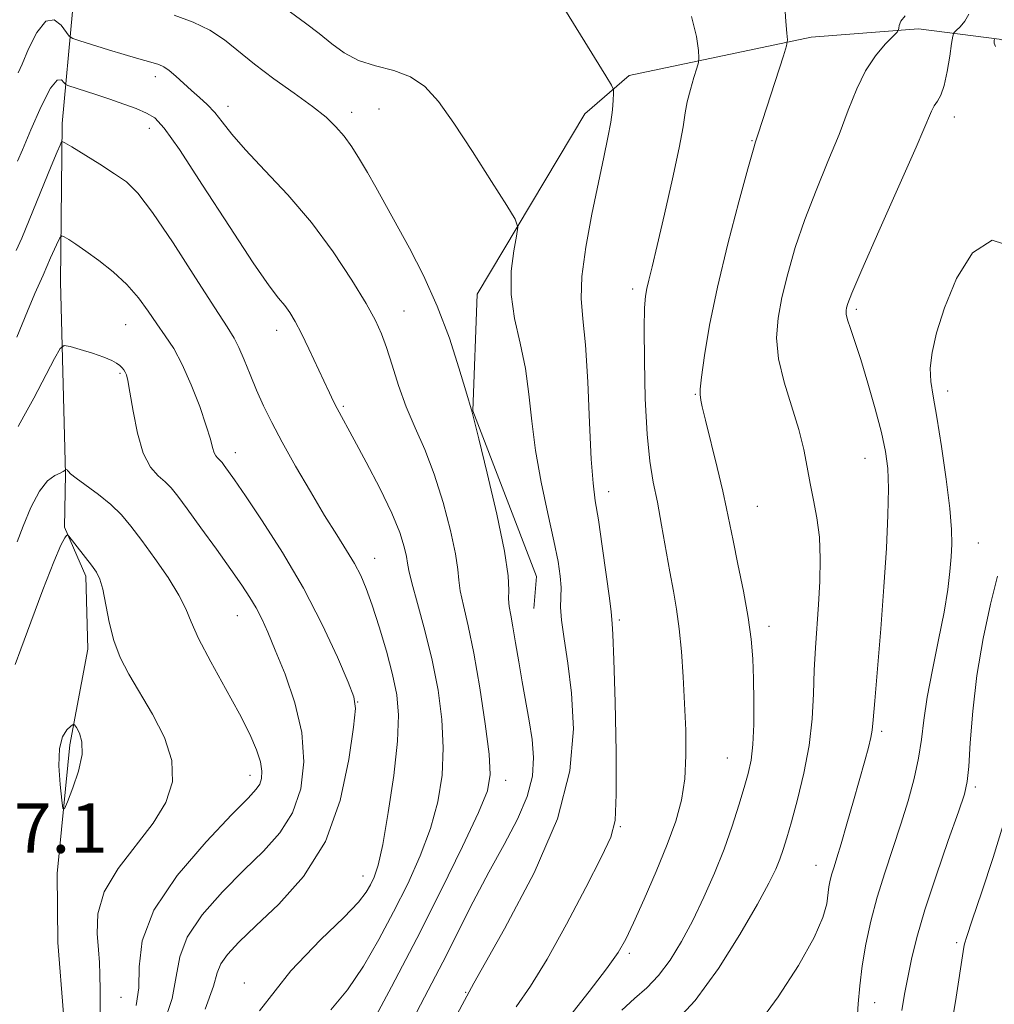
# Model space of a CAD drawing. Extents: x 2047300 to 2050200, y 352300 to 355200.
# Drawn here: x 2048625 to 2048783, y 353756 to 353915 of the extents above; entities that cross this region are included whole.
import ezdxf

# ---------------------------------------------------------------- set-up
doc = ezdxf.new("R2010")
doc.units = 0
doc.header["$MEASUREMENT"] = 0
for name, color, linetype, lineweight in [('DTM HARD BREAKLINE', 7, 'Continuous', 0), ('DTM SPOT ELEVATION', 2, 'Continuous', 13), ('INDEX CONTOUR', 41, 'Continuous', 13), ('INTERMEDIATE CONTOUR', 44, 'Continuous', 0), ('SPOT ELEVATION', 7, 'Continuous', 0)]:
    doc.layers.add(name, color=color, linetype=linetype, lineweight=lineweight)
doc.styles.add('Style-ITALICS', font='ITALICS.shx')

msp = doc.modelspace()

# ---------------------------------------------------------------- linework, layer by layer
at = {"layer": 'DTM HARD BREAKLINE'}
for points in [[(2048708.12, 353819.7, 1018.91), (2048708.58, 353824.84, 1019.06), (2048698.32, 353851.6, 1019.96), (2048699.02, 353870.43, 1018.77), (2048716.38, 353899.54, 1016.78), (2048723.52, 353905.78, 1015.59), (2048752.96, 353911.93, 1011.47), (2048770.26, 353913.29, 1009.67), (2048783.28, 353911.6, 1005.78), (2048793.04, 353909.04, 1005.59), (2048793.43, 353909.01, 1005.59), (2048821.89, 353904.73, 1006.06), (2048835.57, 353908.44, 1006.16), (2048850.94, 353921.76, 1006.16)], [(2048633.62, 353916.07, 1020.89), (2048631.96, 353898.01, 1025.63), (2048631.69, 353872.44, 1029), (2048632.53, 353841.4, 1032.08), (2048632.33, 353832.84, 1033.93), (2048635.81, 353824.93, 1034.4), (2048636.11, 353813.12, 1034.59), (2048633.22, 353797.71, 1036.4), (2048631.17, 353776.93, 1035.64), (2048631.27, 353765.77, 1035.59), (2048633.99, 353731.21, 1035.02), (2048633.79, 353712.29, 1034.36), (2048631.07, 353699.04, 1033.64), (2048629.01, 353671.45, 1031.13), (2048628.22, 353644.26, 1030.56), (2048628.12, 353623.01, 1030.47), (2048628.32, 353588.75, 1028.24), (2048626.69, 353571.72, 1028.05), (2048628.85, 353524.01, 1026.63)]]:
    msp.add_polyline3d(points, dxfattribs=at)
at = {"layer": 'DTM SPOT ELEVATION'}
for p in [(2048647.04, 353905.54, 1022.5), (2048658.73, 353900.75, 1021.5), (2048678.7, 353899.8, 1019.5), (2048683.14, 353900.33, 1018.6), (2048776.05, 353899.07, 1007.4), (2048646.05, 353897.21, 1024.6), (2048743.38, 353895.26, 1012.1), (2048724.11, 353871.27, 1014.4), (2048760.22, 353868.01, 1007.7), (2048687.17, 353867.74, 1021.2), (2048642.24, 353865.53, 1028.9), (2048666.61, 353864.6, 1024.6), (2048641.29, 353857.65, 1030.2), (2048734.23, 353854.27, 1012.1), (2048775.01, 353854.79, 1005.5), (2048677.38, 353852.32, 1023.8), (2048659.95, 353844.88, 1027.4), (2048761.61, 353843.92, 1008.8), (2048720.24, 353838.56, 1015.4), (2048744.22, 353836.22, 1011.1), (2048779.93, 353830.27, 1005.2), (2048682.43, 353827.82, 1025.3), (2048660.28, 353818.52, 1030.79), (2048721.98, 353817.84, 1015.7), (2048746.14, 353816.81, 1011.5), (2048679.67, 353804.62, 1027.97), (2048764.3, 353799.88, 1007.7), (2048739.4, 353795.56, 1012.9), (2048662.3, 353792.75, 1032.6), (2048703.58, 353791.94, 1021.43), (2048779.45, 353790.9, 1003.7), (2048722.11, 353784.49, 1015.89), (2048753.74, 353778.21, 1008.7), (2048680.53, 353776.51, 1026.66), (2048776.44, 353765.76, 1002.3), (2048723.55, 353764.05, 1013.7), (2048661.414, 353759.228, 1026.58), (2048641.47, 353756.91, 1033.2), (2048697.14, 353757.71, 1018), (2048763.19, 353756.08, 1005.1)]:
    msp.add_point(p, dxfattribs=at)
at = {"layer": 'INDEX CONTOUR'}
for points in [[(2048686.829, 353749.977, 1020), (2048691.09, 353758.0579, 1020), (2048693.437, 353762.573, 1020), (2048698.364, 353772.321, 1020), (2048700.875, 353777.124, 1020), (2048703.331, 353781.599, 1020), (2048705.495, 353785.685, 1020), (2048707.087, 353789.357, 1020), (2048707.91, 353792.623, 1020), (2048708.098, 353795.628, 1020), (2048707.868, 353798.554, 1020), (2048707.413, 353801.55, 1020), (2048706.249, 353807.843, 1020), (2048705.7, 353811.092, 1020), (2048705.212, 353814.148, 1020), (2048704.78, 353816.72, 1020), (2048704.414, 353818.613, 1020), (2048704.153, 353820.025, 1020), (2048704.048, 353821.253, 1020), (2048704.085, 353822.671, 1020), (2048703.989, 353824.977, 1020), (2048703.417, 353828.944, 1020), (2048702.1709, 353834.923, 1020), (2048700.615, 353841.565, 1020), (2048699.258, 353847.097, 1020), (2048698.172, 353851.402, 1020), (2048697.161, 353854.86, 1020), (2048696.06, 353858.562, 1020), (2048694.501, 353863.361, 1020), (2048692.56, 353868.529, 1020), (2048690.336, 353873.442, 1020), (2048688.041, 353877.888, 1020), (2048682.608, 353887.724, 1020), (2048681.265, 353890.102, 1020), (2048679.987, 353892.27, 1020), (2048678.736, 353894.233, 1020), (2048677.493, 353895.967, 1020), (2048676.19, 353897.492, 1020), (2048674.585, 353899.004, 1020), (2048672.39, 353900.747, 1020), (2048669.451, 353902.882, 1020), (2048666.157, 353905.242, 1020), (2048663.032, 353907.583, 1020), (2048658.177, 353911.535, 1020), (2048655.838, 353913.095, 1020), (2048653.126, 353914.387, 1020), (2048650.041, 353915.49, 1020)], [(2048730.592, 353752.539, 1010), (2048734.2, 353756.427, 1010), (2048737.947, 353761.555, 1010), (2048741.439, 353767.082, 1010), (2048744.257, 353771.9491, 1010), (2048746.112, 353775.366, 1010), (2048747.208, 353777.616, 1010), (2048747.879, 353779.248, 1010), (2048748.423, 353780.791, 1010), (2048749.0029, 353782.666, 1010), (2048749.752, 353785.273, 1010), (2048750.739, 353788.864, 1010), (2048751.779, 353793.125, 1010), (2048752.626, 353797.597, 1010), (2048753.103, 353801.898, 1010), (2048753.319, 353805.949, 1010), (2048753.451, 353809.749, 1010), (2048753.641, 353813.323, 1010), (2048754.131, 353820.343, 1010), (2048754.335, 353824.04, 1010), (2048754.414, 353827.742, 1010), (2048754.277, 353831.234, 1010), (2048753.874, 353834.358, 1010), (2048753.317, 353837.189, 1010), (2048752.756, 353839.861, 1010), (2048752.282, 353842.517, 1010), (2048751.7521, 353845.3531, 1010), (2048750.964, 353848.577, 1010), (2048748.589, 353856.24, 1010), (2048747.669, 353860.021, 1010), (2048747.352, 353863.385, 1010), (2048747.584, 353866.57, 1010), (2048748.225, 353869.933, 1010), (2048749.159, 353873.752, 1010), (2048750.381, 353877.987, 1010), (2048751.912, 353882.518, 1010), (2048753.73, 353887.208, 1010), (2048755.649, 353891.8531, 1010), (2048757.4381, 353896.231, 1010), (2048758.94, 353900.159, 1010), (2048760.294, 353903.5919, 1010), (2048761.711, 353906.524, 1010), (2048763.315, 353908.943, 1010), (2048764.888, 353910.81, 1010), (2048766.803, 353912.769, 1010), (2048767.058, 353913.105, 1010), (2048767.107, 353913.378, 1010), (2048767.164, 353913.827, 1010), (2048767.432, 353914.502, 1010), (2048768.109, 353915.402, 1010)], [(2048648.287, 353752.409, 1030), (2048649.706, 353756.721, 1030), (2048650.404, 353760.297, 1030), (2048650.96, 353763.456, 1030), (2048652.17, 353766.657, 1030), (2048654.5921, 353770.221, 1030), (2048657.849, 353773.933, 1030), (2048661.324, 353777.44, 1030), (2048664.488, 353780.522, 1030), (2048667.145, 353783.4709, 1030), (2048669.1819, 353786.709, 1030), (2048670.496, 353790.558, 1030), (2048671.0211, 353794.935, 1030), (2048670.701, 353799.655, 1030), (2048669.565, 353804.495, 1030), (2048667.978, 353809.072, 1030), (2048666.3951, 353812.963, 1030), (2048665.16, 353815.875, 1030), (2048664.19, 353818.031, 1030), (2048663.297, 353819.787, 1030), (2048662.292, 353821.488, 1030), (2048660.991, 353823.454, 1030), (2048659.211, 353825.997, 1030), (2048656.88, 353829.264, 1030), (2048654.375, 353832.747, 1030), (2048652.182, 353835.7721, 1030), (2048650.648, 353837.84, 1030), (2048649.565, 353839.163, 1030), (2048648.585, 353840.127, 1030), (2048647.445, 353841.119, 1030), (2048646.2211, 353842.534, 1030), (2048645.074, 353844.768, 1030), (2048644.135, 353848.0061, 1030), (2048643.416, 353851.585, 1030), (2048642.9, 353854.633, 1030), (2048642.56, 353856.5, 1030), (2048642.331, 353857.4239, 1030), (2048642.139, 353857.866, 1030), (2048641.919, 353858.212, 1030), (2048641.638, 353858.554, 1030), (2048641.271, 353858.91, 1030), (2048640.7679, 353859.3, 1030), (2048639.971, 353859.748, 1030), (2048638.693, 353860.281, 1030), (2048636.867, 353860.899, 1030), (2048634.883, 353861.508, 1030), (2048633.251, 353861.988, 1030), (2048632.299, 353862.1649, 1030), (2048631.648, 353861.661, 1030), (2048630.739, 353860.041, 1030), (2048627.37, 353853.675, 1030), (2048625.79, 353850.74, 1030), (2048624.857, 353849.078, 1030)]]:
    msp.add_polyline3d(points, dxfattribs=at)
at = {"layer": 'INTERMEDIATE CONTOUR'}
for points in [[(2048705.316, 353755.365, 1016), (2048707.595, 353758.749, 1016), (2048710.278, 353763.093, 1016), (2048713.407, 353768.729, 1016), (2048716.529, 353774.674, 1016), (2048719.066, 353779.612, 1016), (2048720.593, 353782.764, 1016), (2048721.284, 353785.491, 1016), (2048721.466, 353789.688, 1016), (2048721.421, 353796.563, 1016), (2048721.268, 353804.559, 1016), (2048721.082, 353811.431, 1016), (2048720.928, 353815.49, 1016), (2048720.8191, 353817.263, 1016), (2048720.627, 353819.167, 1016), (2048720.358, 353821.364, 1016), (2048719.848, 353825.187, 1016), (2048719.204, 353829.784, 1016), (2048718.576, 353833.997, 1016), (2048718.079, 353837.079, 1016), (2048717.704, 353839.924, 1016), (2048717.407, 353843.837, 1016), (2048717.142, 353849.652, 1016), (2048716.859, 353856.31, 1016), (2048716.506, 353862.279, 1016), (2048716.082, 353866.493, 1016), (2048715.789, 353869.744, 1016), (2048715.883, 353873.289, 1016), (2048716.5251, 353878.023, 1016), (2048717.519, 353883.392, 1016), (2048718.576, 353888.482, 1016), (2048719.458, 353892.571, 1016), (2048720.124, 353895.725, 1016), (2048720.582, 353898.202, 1016), (2048720.851, 353900.213, 1016), (2048720.98, 353901.7689, 1016), (2048721.03, 353902.83, 1016), (2048721.004, 353903.47, 1016), (2048720.679, 353904.216, 1016), (2048719.778, 353905.706, 1016), (2048711.587, 353919.01, 1016)], [(2048694.241, 353751.422, 1018), (2048698.456, 353759.227, 1018), (2048703.387, 353767.973, 1018), (2048708.223, 353777.042, 1018), (2048711.991, 353785.744, 1018), (2048713.98, 353793.512, 1018), (2048714.531, 353800.266, 1018), (2048714.246, 353806.046, 1018), (2048713.663, 353810.888, 1018), (2048713.048, 353814.8029, 1018), (2048712.6, 353817.794, 1018), (2048712.455, 353819.934, 1018), (2048712.539, 353823.085, 1018), (2048712.424, 353824.895, 1018), (2048712.064, 353827.313, 1018), (2048711.396, 353830.647, 1018), (2048710.41, 353835.055, 1018), (2048709.318, 353840.107, 1018), (2048708.389, 353845.221, 1018), (2048707.801, 353849.942, 1018), (2048707.366, 353854.301, 1018), (2048706.805, 353858.4519, 1018), (2048705.947, 353862.519, 1018), (2048705.051, 353866.514, 1018), (2048704.485, 353870.423, 1018), (2048704.502, 353874.169, 1018), (2048704.897, 353877.434, 1018), (2048705.3539, 353879.841, 1018), (2048705.5521, 353881.258, 1018), (2048705.148, 353882.533, 1018), (2048703.797, 353884.756, 1018), (2048701.324, 353888.652, 1018), (2048698.233, 353893.463, 1018), (2048695.203, 353898.063, 1018), (2048692.724, 353901.556, 1018), (2048690.549, 353903.964, 1018), (2048688.244, 353905.541, 1018), (2048685.511, 353906.554, 1018), (2048682.585, 353907.323, 1018), (2048679.8391, 353908.184, 1018), (2048677.534, 353909.391, 1018), (2048675.506, 353910.888, 1018), (2048673.483, 353912.538, 1018), (2048671.285, 353914.208, 1018), (2048667.2249, 353917.156, 1018)], [(2048722.372, 353754.854, 1012), (2048724.426, 353756.727, 1012), (2048726.387, 353758.467, 1012), (2048728.284, 353760.439, 1012), (2048730.145, 353762.933, 1012), (2048731.982, 353765.934, 1012), (2048733.802, 353769.349, 1012), (2048735.6, 353773.075, 1012), (2048737.313, 353776.961, 1012), (2048738.863, 353780.846, 1012), (2048740.187, 353784.564, 1012), (2048741.2769, 353787.939, 1012), (2048742.137, 353790.795, 1012), (2048742.778, 353793.072, 1012), (2048743.225, 353795.198, 1012), (2048743.507, 353797.716, 1012), (2048743.654, 353800.997, 1012), (2048743.693, 353804.712, 1012), (2048743.651, 353808.3539, 1012), (2048743.534, 353811.584, 1012), (2048743.273, 353814.724, 1012), (2048742.776, 353818.263, 1012), (2048742.004, 353822.485, 1012), (2048741.117, 353826.87, 1012), (2048740.323, 353830.69, 1012), (2048739.277, 353835.852, 1012), (2048738.65, 353838.655, 1012), (2048737.737, 353842.45, 1012), (2048735.863, 353850.088, 1012), (2048735.36, 353852.2519, 1012), (2048735.136, 353853.3281, 1012), (2048735.048, 353853.812, 1012), (2048734.992, 353854.214, 1012), (2048735.022, 353855.104, 1012), (2048735.231, 353857.065, 1012), (2048735.711, 353860.547, 1012), (2048736.541, 353865.466, 1012), (2048737.7941, 353871.605, 1012), (2048739.467, 353878.58, 1012), (2048741.235, 353885.3399, 1012), (2048742.695, 353890.668, 1012), (2048743.554, 353893.708, 1012), (2048743.957, 353895.053, 1012), (2048744.397, 353896.354, 1012), (2048748.461, 353908.933, 1012), (2048748.957, 353910.54, 1012), (2048749.105, 353911.492, 1012), (2048749.032, 353912.607, 1012), (2048748.856, 353914.493, 1012), (2048748.661, 353916.922, 1012)], [(2048744.24, 353752.393, 1008), (2048747.6269, 353757.003, 1008), (2048750.875, 353762.049, 1008), (2048753.415, 353766.568, 1008), (2048754.847, 353769.8289, 1008), (2048755.444, 353772.0159, 1008), (2048755.815, 353774.782, 1008), (2048756.033, 353775.864, 1008), (2048756.301, 353776.881, 1008), (2048756.635, 353777.9669, 1008), (2048757.102, 353779.448, 1008), (2048757.785, 353781.6961, 1008), (2048758.723, 353784.913, 1008), (2048759.783, 353788.626, 1008), (2048761.597, 353795.081, 1008), (2048762.188, 353797.272, 1008), (2048762.575, 353798.8531, 1008), (2048762.792, 353800.062, 1008), (2048762.956, 353801.72, 1008), (2048763.2071, 353804.797, 1008), (2048764.18, 353816.41, 1008), (2048764.699, 353823.209, 1008), (2048765.096, 353829.434, 1008), (2048765.338, 353834.774, 1008), (2048765.416, 353839.065, 1008), (2048765.307, 353842.293, 1008), (2048764.953, 353845.053, 1008), (2048764.2861, 353848.091, 1008), (2048763.282, 353851.915, 1008), (2048762.102, 353856.078, 1008), (2048760.95, 353859.898, 1008), (2048760, 353862.833, 1008), (2048759.292, 353864.914, 1008), (2048758.832, 353866.315, 1008), (2048758.6161, 353867.213, 1008), (2048758.581, 353867.798, 1008), (2048758.655, 353868.261, 1008), (2048758.851, 353868.924, 1008), (2048759.527, 353870.6351, 1008), (2048761.128, 353874.369, 1008), (2048763.876, 353880.611, 1008), (2048767.092, 353887.878, 1008), (2048769.8729, 353894.195, 1008), (2048772.371, 353899.984, 1008), (2048772.831, 353900.879, 1008), (2048773.322, 353901.61, 1008), (2048773.875, 353902.593, 1008), (2048774.429, 353904.141, 1008), (2048774.928, 353906.403, 1008), (2048775.337, 353908.887, 1008), (2048775.628, 353910.942, 1008), (2048775.803, 353912.101, 1008), (2048775.993, 353912.639, 1008), (2048776.361, 353913.019, 1008), (2048777.004, 353913.621, 1008), (2048777.758, 353914.504, 1008), (2048778.393, 353915.6439, 1008)], [(2048681.4319, 353751.6571, 1022), (2048685.154, 353758.591, 1022), (2048689.239, 353766.3969, 1022), (2048693.198, 353774.2191, 1022), (2048696.641, 353781.263, 1022), (2048699.206, 353786.745, 1022), (2048700.637, 353790.262, 1022), (2048701.111, 353792.911, 1022), (2048700.912, 353796.166, 1022), (2048700.299, 353801.064, 1022), (2048699.439, 353806.887, 1022), (2048698.477, 353812.483, 1022), (2048697.548, 353816.926, 1022), (2048696.768, 353820.2079, 1022), (2048696.244, 353822.551, 1022), (2048696.018, 353824.265, 1022), (2048695.866, 353826.006, 1022), (2048695.497, 353828.52, 1022), (2048694.691, 353832.3, 1022), (2048693.506, 353836.84, 1022), (2048692.0759, 353841.381, 1022), (2048690.526, 353845.345, 1022), (2048688.9731, 353848.861, 1022), (2048687.532, 353852.24, 1022), (2048686.29, 353855.687, 1022), (2048685.243, 353858.988, 1022), (2048684.36, 353861.828, 1022), (2048683.561, 353864.056, 1022), (2048682.566, 353866.192, 1022), (2048681.043, 353868.924, 1022), (2048678.744, 353872.733, 1022), (2048675.753, 353877.278, 1022), (2048672.238, 353882.017, 1022), (2048668.416, 353886.469, 1022), (2048664.7059, 353890.424, 1022), (2048661.577, 353893.734, 1022), (2048659.36, 353896.307, 1022), (2048657.825, 353898.269, 1022), (2048656.604, 353899.797, 1022), (2048655.393, 353901.061, 1022), (2048654.141, 353902.193, 1022), (2048652.86, 353903.316, 1022), (2048650.351, 353905.645, 1022), (2048649.275, 353906.57, 1022), (2048648.387, 353907.17, 1022), (2048647.566, 353907.536, 1022), (2048646.655, 353907.812, 1022), (2048643.974, 353908.55, 1022), (2048641.959, 353909.135, 1022), (2048639.447, 353909.898, 1022), (2048634.838, 353911.336, 1022), (2048633.685, 353911.726, 1022), (2048633.108, 353912.099, 1022), (2048631.808, 353913.878, 1022), (2048630.686, 353914.751, 1022), (2048629.342, 353914.539, 1022), (2048627.892, 353912.713, 1022), (2048626.538, 353910.034, 1022), (2048625.499, 353907.585, 1022), (2048624.877, 353906.199, 1022)], [(2048713.9, 353753.836, 1014), (2048717.073, 353757.867, 1014), (2048719.895, 353761.537, 1014), (2048721.752, 353764.154, 1014), (2048723.005, 353766.322, 1014), (2048724.257, 353768.974, 1014), (2048725.95, 353772.764, 1014), (2048727.8811, 353777.226, 1014), (2048729.682, 353781.616, 1014), (2048731.057, 353785.385, 1014), (2048731.987, 353788.766, 1014), (2048732.5231, 353792.184, 1014), (2048732.723, 353795.971, 1014), (2048732.683, 353800.078, 1014), (2048732.504, 353804.36, 1014), (2048732.27, 353808.661, 1014), (2048731.985, 353812.7631, 1014), (2048731.632, 353816.44, 1014), (2048731.1979, 353819.572, 1014), (2048730.685, 353822.487, 1014), (2048730.101, 353825.625, 1014), (2048728.775, 353833.163, 1014), (2048728.094, 353836.842, 1014), (2048727.447, 353840.087, 1014), (2048726.878, 353843.487, 1014), (2048726.436, 353847.835, 1014), (2048726.155, 353853.569, 1014), (2048726.016, 353859.7101, 1014), (2048725.987, 353864.926, 1014), (2048726.041, 353868.24, 1014), (2048726.178, 353870.109, 1014), (2048726.399, 353871.343, 1014), (2048726.727, 353872.716, 1014), (2048727.254, 353874.845, 1014), (2048728.088, 353878.307, 1014), (2048729.27, 353883.368, 1014), (2048730.552, 353889.051, 1014), (2048731.617, 353894.07, 1014), (2048732.244, 353897.48, 1014), (2048732.595, 353899.706, 1014), (2048732.929, 353901.517, 1014), (2048733.432, 353903.489, 1014), (2048734.009, 353905.43, 1014), (2048734.4961, 353906.959, 1014), (2048734.7611, 353907.861, 1014), (2048734.82, 353908.603, 1014), (2048734.722, 353909.818, 1014), (2048734.435, 353912.028, 1014), (2048733.601, 353915.285, 1014)], [(2048782.731, 353910.4211, 1006), (2048782.494, 353911, 1006), (2048782.503, 353911.396, 1006), (2048782.533, 353911.608, 1006)], [(2048675.333, 353754.884, 1024), (2048678.037, 353758.144, 1024), (2048680.634, 353761.964, 1024), (2048683.118, 353766.237, 1024), (2048685.501, 353770.737, 1024), (2048687.771, 353775.27, 1024), (2048689.81, 353779.765, 1024), (2048691.472, 353784.182, 1024), (2048692.641, 353788.505, 1024), (2048693.315, 353792.814, 1024), (2048693.521, 353797.213, 1024), (2048693.29, 353801.781, 1024), (2048692.674, 353806.502, 1024), (2048691.731, 353811.334, 1024), (2048690.552, 353816.153, 1024), (2048689.367, 353820.5049, 1024), (2048688.44, 353823.85, 1024), (2048687.951, 353825.858, 1024), (2048687.744, 353827.035, 1024), (2048687.578, 353828.096, 1024), (2048687.221, 353829.657, 1024), (2048686.485, 353831.952, 1024), (2048685.187, 353835.115, 1024), (2048683.262, 353839.126, 1024), (2048681.087, 353843.339, 1024), (2048679.154, 353846.955, 1024), (2048676.398, 353852.012, 1024), (2048675.816, 353853.138, 1024), (2048675.127, 353854.543, 1024), (2048674.233, 353856.437, 1024), (2048671.815, 353861.633, 1024), (2048670.612, 353864.125, 1024), (2048669.609, 353866.04, 1024), (2048668.745, 353867.471, 1024), (2048667.909, 353868.619, 1024), (2048666.929, 353869.802, 1024), (2048665.39, 353871.798, 1024), (2048662.813, 353875.504, 1024), (2048658.974, 353881.369, 1024), (2048654.658, 353888.059, 1024), (2048650.906, 353893.795, 1024), (2048648.465, 353897.249, 1024), (2048646.931, 353898.905, 1024), (2048645.6079, 353899.698, 1024), (2048643.94, 353900.402, 1024), (2048641.922, 353901.152, 1024), (2048639.686, 353901.923, 1024), (2048637.393, 353902.678, 1024), (2048632.88, 353904.123, 1024), (2048632.494, 353904.331, 1024), (2048632.254, 353904.64, 1024), (2048631.866, 353905.072, 1024), (2048631.18, 353905.019, 1024), (2048630.083, 353903.718, 1024), (2048628.549, 353900.738, 1024), (2048626.902, 353896.995, 1024), (2048625.553, 353893.736, 1024), (2048624.733, 353891.909, 1024)], [(2048663.815, 353754.715, 1026), (2048668.904, 353761.18, 1026), (2048673.683, 353766.181, 1026), (2048677.484, 353769.825, 1026), (2048679.837, 353772.27, 1026), (2048681.082, 353773.882, 1026), (2048681.7639, 353775.078, 1026), (2048682.3449, 353776.321, 1026), (2048682.978, 353778.2669, 1026), (2048683.7369, 353781.618, 1026), (2048684.644, 353786.747, 1026), (2048685.519, 353792.717, 1026), (2048686.131, 353798.26, 1026), (2048686.294, 353802.455, 1026), (2048686.013, 353805.772, 1026), (2048685.334, 353809.022, 1026), (2048684.331, 353812.79, 1026), (2048683.171, 353816.7251, 1026), (2048682.048, 353820.247, 1026), (2048681.092, 353822.94, 1026), (2048680.192, 353825.044, 1026), (2048679.1779, 353826.964, 1026), (2048677.9009, 353829.068, 1026), (2048676.302, 353831.593, 1026), (2048674.347, 353834.739, 1026), (2048672.055, 353838.582, 1026), (2048669.678, 353842.7029, 1026), (2048667.5221, 353846.557, 1026), (2048665.8169, 353849.742, 1026), (2048664.481, 353852.43, 1026), (2048663.355, 353854.933, 1026), (2048662.311, 353857.467, 1026), (2048661.352, 353859.862, 1026), (2048660.513, 353861.8491, 1026), (2048659.738, 353863.365, 1026), (2048658.613, 353865.17, 1026), (2048656.6319, 353868.228, 1026), (2048653.513, 353873.098, 1026), (2048649.876, 353878.722, 1026), (2048646.566, 353883.636, 1026), (2048644.182, 353886.762, 1026), (2048642.348, 353888.567, 1026), (2048640.444, 353889.902, 1026), (2048638.049, 353891.42, 1026), (2048633.522, 353894.224, 1026), (2048632.398, 353894.903, 1026), (2048631.956, 353895.091, 1026), (2048631.8159, 353894.949, 1026), (2048631.63, 353894.524, 1026), (2048631.16, 353893.412, 1026), (2048630.201, 353891.096, 1026), (2048625.447, 353879.495, 1026), (2048624.541, 353877.502, 1026)], [(2048655.079, 353755.015, 1028), (2048656.406, 353758.732, 1028), (2048657.019, 353760.866, 1028), (2048657.576, 353762.313, 1028), (2048658.652, 353763.854, 1028), (2048660.493, 353765.826, 1028), (2048663.264, 353768.4529, 1028), (2048666.969, 353771.942, 1028), (2048670.971, 353776.436, 1028), (2048674.475, 353782.062, 1028), (2048676.869, 353788.707, 1028), (2048678.279, 353795.298, 1028), (2048679.019, 353800.519, 1028), (2048679.318, 353803.538, 1028), (2048679.088, 353805.445, 1028), (2048678.158, 353807.81, 1028), (2048676.412, 353811.819, 1028), (2048673.953, 353817.125, 1028), (2048670.936, 353822.995, 1028), (2048667.574, 353828.741, 1028), (2048664.293, 353833.857, 1028), (2048661.575, 353837.8789, 1028), (2048659.774, 353840.493, 1028), (2048658.157, 353842.778, 1028), (2048657.803, 353843.255, 1028), (2048657.554, 353843.561, 1028), (2048657.327, 353843.783, 1028), (2048657.064, 353844.0119, 1028), (2048656.7819, 353844.339, 1028), (2048656.5169, 353844.854, 1028), (2048656.272, 353845.678, 1028), (2048655.907, 353847.044, 1028), (2048655.246, 353849.213, 1028), (2048654.176, 353852.296, 1028), (2048652.823, 353855.7989, 1028), (2048651.373, 353859.079, 1028), (2048649.976, 353861.658, 1028), (2048648.624, 353863.728, 1028), (2048647.273, 353865.647, 1028), (2048645.863, 353867.697, 1028), (2048644.2829, 353869.852, 1028), (2048642.407, 353872.008, 1028), (2048640.186, 353874.061, 1028), (2048637.867, 353875.899, 1028), (2048635.77, 353877.411, 1028), (2048634.154, 353878.515, 1028), (2048633.019, 353879.254, 1028), (2048632.301, 353879.701, 1028), (2048631.9, 353879.871, 1028), (2048631.573, 353879.533, 1028), (2048631.04, 353878.401, 1028), (2048630.1, 353876.303, 1028), (2048628.876, 353873.543, 1028), (2048627.569, 353870.546, 1028), (2048626.361, 353867.705, 1028), (2048624.635, 353863.529, 1028)], [(2048760.395, 353753.3169, 1006), (2048760.552, 353755.881, 1006), (2048760.785, 353758.796, 1006), (2048761.1699, 353762.023, 1006), (2048761.77, 353765.521, 1006), (2048762.589, 353769.2291, 1006), (2048763.62, 353773.084, 1006), (2048764.835, 353777.023, 1006), (2048767.425, 353784.8791, 1006), (2048768.586, 353788.655, 1006), (2048769.558, 353792.233, 1006), (2048770.283, 353795.534, 1006), (2048770.7511, 353798.569, 1006), (2048771.144, 353801.695, 1006), (2048771.69, 353805.359, 1006), (2048772.538, 353809.822, 1006), (2048773.526, 353814.62, 1006), (2048774.412, 353819.105, 1006), (2048775.009, 353822.77, 1006), (2048775.359, 353825.674, 1006), (2048775.557, 353828.015, 1006), (2048775.669, 353830.073, 1006), (2048775.63, 353832.448, 1006), (2048775.3421, 353835.82, 1006), (2048774.756, 353840.568, 1006), (2048773.997, 353845.873, 1006), (2048773.2379, 353850.612, 1006), (2048772.632, 353853.97, 1006), (2048772.259, 353856.3611, 1006), (2048772.18, 353858.505, 1006), (2048772.463, 353861.032, 1006), (2048773.2, 353864.212, 1006), (2048774.492, 353868.224, 1006), (2048776.4209, 353872.955, 1006), (2048778.983, 353877.12, 1006), (2048782.157, 353879.142, 1006), (2048785.83, 353878.004, 1006)], [(2048632.853, 353842.005, 1032), (2048632.759, 353842.103, 1032), (2048632.657, 353842.159, 1032), (2048632.526, 353842.197, 1032), (2048632.497, 353842.179, 1032), (2048632.3781, 353841.997, 1032), (2048632.142, 353841.812, 1032), (2048631.632, 353841.556, 1032), (2048630.765, 353841.163, 1032), (2048629.612, 353840.32, 1032), (2048628.283, 353838.655, 1032), (2048626.901, 353835.998, 1032), (2048625.641, 353832.989, 1032), (2048624.686, 353830.468, 1032)], [(2048643.941, 353755.59, 1032), (2048644.334, 353758.428, 1032), (2048644.402, 353761.862, 1032), (2048644.901, 353766.047, 1032), (2048646.763, 353771.002, 1032), (2048650.533, 353776.589, 1032), (2048655.2051, 353782.039, 1032), (2048659.385, 353786.427, 1032), (2048662.008, 353789.101, 1032), (2048663.318, 353790.505, 1032), (2048663.888, 353791.356, 1032), (2048664.182, 353792.266, 1032), (2048664.241, 353793.427, 1032), (2048663.996, 353794.9259, 1032), (2048663.375, 353796.8641, 1032), (2048662.281, 353799.401, 1032), (2048660.609, 353802.71, 1032), (2048658.365, 353806.81, 1032), (2048655.983, 353811.109, 1032), (2048654.007, 353814.861, 1032), (2048652.791, 353817.56, 1032), (2048651.93, 353819.665, 1032), (2048650.83, 353821.874, 1032), (2048649.0721, 353824.686, 1032), (2048646.921, 353827.795, 1032), (2048644.82, 353830.691, 1032), (2048643.082, 353832.996, 1032), (2048641.526, 353834.837, 1032), (2048639.843, 353836.471, 1032), (2048637.848, 353838.08, 1032), (2048634.232, 353840.721, 1032), (2048633.33, 353841.448, 1032), (2048632.966, 353841.828, 1032), (2048632.853, 353842.005, 1032)], [(2048638.088, 353754.5911, 1034), (2048638.0829, 353758.098, 1034), (2048638.067, 353760.59, 1034), (2048638.008, 353762.537, 1034), (2048637.845, 353764.583, 1034), (2048637.616, 353767.229, 1034), (2048637.749, 353770.4231, 1034), (2048638.773, 353773.974, 1034), (2048641.001, 353777.696, 1034), (2048646.681, 353785.027, 1034), (2048648.721, 353788.393, 1034), (2048649.772, 353791.691, 1034), (2048649.697, 353795.142, 1034), (2048648.479, 353798.878, 1034), (2048646.558, 353802.656, 1034), (2048642.737, 353809.116, 1034), (2048641.355, 353811.798, 1034), (2048640.308, 353814.5219, 1034), (2048639.548, 353817.494, 1034), (2048638.523, 353822.818, 1034), (2048638.059, 353824.444, 1034), (2048637.485, 353825.586, 1034), (2048636.6881, 353826.694, 1034), (2048633.056, 353831.3791, 1034), (2048632.819, 353831.571, 1034), (2048632.66, 353831.472, 1034), (2048632.375, 353831.104, 1034), (2048631.761, 353829.9201, 1034), (2048630.618, 353827.233, 1034), (2048628.864, 353822.719, 1034), (2048626.907, 353817.517, 1034), (2048625.279, 353813.129, 1034), (2048624.351, 353810.68, 1034)], [(2048767.581, 353754.82, 1004), (2048768.039, 353757.415, 1004), (2048768.535, 353760.14, 1004), (2048769.1421, 353763.094, 1004), (2048770.015, 353766.602, 1004), (2048771.324, 353771.048, 1004), (2048773.136, 353776.557, 1004), (2048775.092, 353782.218, 1004), (2048776.726, 353786.866, 1004), (2048777.695, 353789.743, 1004), (2048778.155, 353791.744, 1004), (2048778.384, 353794.172, 1004), (2048778.631, 353798.029, 1004), (2048779.037, 353803.105, 1004), (2048779.716, 353808.8839, 1004), (2048780.723, 353814.839, 1004), (2048781.896, 353820.386, 1004), (2048783.015, 353824.926, 1004)], [(2048633.348, 353800.708, 1036), (2048632.714, 353800.122, 1036), (2048632.016, 353799.005, 1036), (2048631.531, 353797.0971, 1036), (2048631.454, 353794.3129, 1036), (2048631.654, 353791.269, 1036), (2048631.917, 353788.756, 1036), (2048632.1, 353787.425, 1036), (2048632.337, 353787.361, 1036), (2048632.831, 353788.5091, 1036), (2048633.685, 353790.719, 1036), (2048634.603, 353793.46, 1036), (2048635.187, 353796.107, 1036), (2048635.164, 353798.153, 1036), (2048634.745, 353799.572, 1036), (2048634.262, 353800.461, 1036), (2048633.959, 353800.906, 1036), (2048633.7219, 353800.971, 1036), (2048633.348, 353800.708, 1036)], [(2048775.389, 353751.234, 1002), (2048776.226, 353756.2669, 1002), (2048777.608, 353765.022, 1002), (2048777.716, 353765.577, 1002), (2048778.068, 353766.755, 1002), (2048778.946, 353769.386, 1002), (2048780.499, 353773.946, 1002), (2048782.346, 353779.5089, 1002), (2048783.97, 353784.7961, 1002)]]:
    msp.add_polyline3d(points, dxfattribs=at)

# ---------------------------------------------------------------- texts
at = {"layer": 'SPOT ELEVATION', "style": 'Style-ITALICS'}
msp.add_text('1037.1', height=8, dxfattribs=at).set_placement((2048606.002, 353780.252, 1037.11))

doc.saveas('drawing.dxf')
